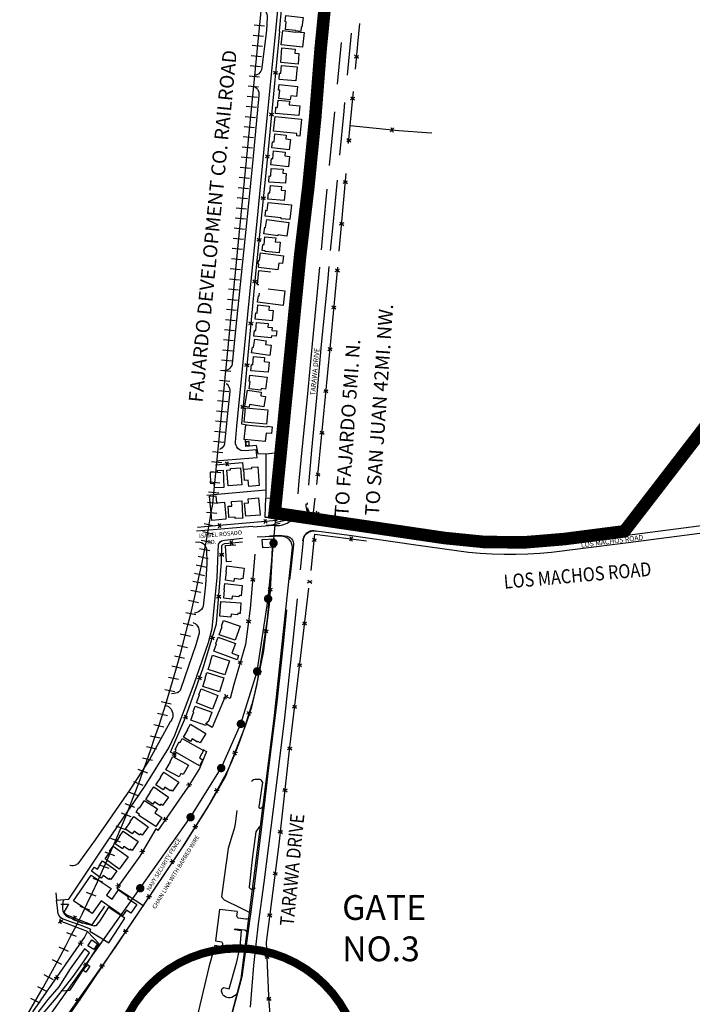
# Model space of a CAD drawing. Extents: x 0 to 948987, y 0 to 818908.
# Drawn here: x 283926 to 284415, y 248210 to 248925 of the extents above; entities that cross this region are included whole.
import ezdxf

# ---------------------------------------------------------------- set-up
doc = ezdxf.new("R2010")
doc.units = 0
doc.header["$LTSCALE"] = 500
doc.header["$MEASUREMENT"] = 0
doc.linetypes.add('aerial$0$Redo-quickdraw-trav$0$LDASH', pattern=[17, 10, -7])
doc.layers.get('0').update_dxf_attribs({"color": 1, "linetype": 'CONTINUOUS'})
for name, color, linetype in [('020', 1, 'CONTINUOUS'), ('086', 30, 'CONTINUOUS'), ('aerial$0$Redo-quickdraw-trav$0$BLDGOTLN', 1, 'CONTINUOUS'), ('aerial$0$Redo-quickdraw-trav$0$C-FENCE-EXST', 1, 'CONTINUOUS'), ('aerial$0$Redo-quickdraw-trav$0$C-TOPO-EXST', 1, 'CONTINUOUS'), ('aerial$0$Redo-quickdraw-trav$0$DRIVEPAV', 1, 'CONTINUOUS'), ('aerial$0$Redo-quickdraw-trav$0$DRIVEUPA', 1, 'CONTINUOUS'), ('aerial$0$Redo-quickdraw-trav$0$FENCELNS', 1, 'CONTINUOUS'), ('aerial$0$Redo-quickdraw-trav$0$FIELD', 1, 'CONTINUOUS'), ('aerial$0$Redo-quickdraw-trav$0$PARKLOTP', 1, 'CONTINUOUS'), ('aerial$0$Redo-quickdraw-trav$0$ROADPAVE', 1, 'CONTINUOUS'), ('ROAD-NAMES', 2, 'CONTINUOUS'), ('ZONEH', 102, 'CONTINUOUS')]:
    doc.layers.add(name, color=color, linetype=linetype)
doc.styles.add('aerial$0$E100', font='romans.shx', dxfattribs={"oblique": 15, "height": 10})
doc.styles.add('CV2', font='ROMANS.shx', dxfattribs={"width": 0.75})
doc.styles.add('CV5', font='ROMANS')
doc.styles.add('ROMANS', font='romans', dxfattribs={"height": 0.12})

# ---------------------------------------------------------------- blocks, each defined once
blk = doc.blocks.new('aerial$0$Redo-quickdraw-trav$0$FT100')
for p, q in [((-3.3, 5), (3.3, -5)), ((3.3, 5), (-3.3, -5))]:
    blk.add_line(p, q)
blk = doc.blocks.new('A$C440F7CA7')
at = {"layer": 'aerial$0$Redo-quickdraw-trav$0$BLDGOTLN'}
for p, q in [((284099.97, 248724.95), (284100.21, 248726.99)), ((284106.36, 248730.1), (284118.59, 248728.61)), ((284118.59, 248728.61), (284117.3, 248717.98)), ((284098.69, 248720.25), (284099.27, 248725.04)), ((284117.3, 248717.98), (284098.69, 248720.25)), ((284099.27, 248725.04), (284099.97, 248724.95))]:
    blk.add_line(p, q, dxfattribs=at)
at = {"layer": 'aerial$0$Redo-quickdraw-trav$0$BLDGOTLN', "flags": 128}
for points in [[(284131.77, 248927.11), (284130.96, 248920.01), (284130.44, 248920.07), (284130.07, 248916.84), (284126.2, 248917.28), (284126.22, 248917.48), (284118.92, 248918.32), (284119.57, 248923.97), (284118.8, 248924.06), (284119.31, 248928.54), (284131.77, 248927.11)], [(284132.57, 248916.03), (284131.44, 248905.46), (284115.92, 248907.12), (284117.03, 248917.49), (284126.47, 248916.47), (284126.5, 248916.68), (284132.57, 248916.03)], [(284126.1, 248904.07), (284125.84, 248901.07), (284128.81, 248900.82), (284128.16, 248893.25), (284115.52, 248894.32), (284116.42, 248904.9), (284126.1, 248904.07)], [(284116.13, 248892.21), (284127.38, 248891.31), (284126.56, 248881.13), (284114.34, 248882.11), (284114.71, 248886.64), (284115.67, 248886.56), (284116.13, 248892.21)], [(284114.28, 248878.49), (284127.69, 248877.03), (284126.88, 248869.6), (284122.79, 248870.04), (284122.49, 248867.28), (284114.14, 248868.18), (284114.8, 248874.22), (284113.83, 248874.32), (284114.28, 248878.49)], [(284113.65, 248867.08), (284121.99, 248866.32), (284121.74, 248863.59), (284129.35, 248862.9), (284128.71, 248855.78), (284111.64, 248857.33), (284112.05, 248861.82), (284113.16, 248861.71), (284113.65, 248867.08)], [(284111.4, 248855.15), (284130.67, 248853.21), (284129.44, 248840.96), (284127.14, 248841.19), (284127.29, 248842.74), (284110.33, 248844.44), (284111.4, 248855.15)], [(284111.34, 248842.46), (284119.51, 248841.52), (284119.21, 248838.91), (284122.56, 248838.52), (284121.7, 248831), (284109.16, 248832.43), (284109.66, 248836.83), (284110.69, 248836.71), (284111.34, 248842.46)], [(284110.35, 248830.21), (284118.86, 248829.3), (284118.57, 248826.55), (284121.86, 248826.2), (284121.06, 248818.61), (284108.41, 248819.95), (284108.9, 248824.54), (284109.74, 248824.45), (284110.35, 248830.21)], [(284108.68, 248817.42), (284117.2, 248816.87), (284117.01, 248813.92), (284119.53, 248813.76), (284119.07, 248806.66), (284106.9, 248807.45), (284107.19, 248811.95), (284108.32, 248811.88), (284108.68, 248817.42)], [(284108.02, 248805.02), (284116.13, 248804.25), (284115.88, 248801.61), (284118.82, 248801.33), (284118.13, 248794.07), (284106.16, 248795.21), (284106.59, 248799.72), (284107.51, 248799.63), (284108.02, 248805.02)], [(284106.37, 248792.79), (284123.33, 248790.92), (284122.15, 248780.25), (284115.74, 248780.95), (284115.8, 248781.47), (284104.23, 248782.75), (284104.71, 248787.07), (284105.73, 248786.95), (284106.37, 248792.79)], [(284105.36, 248780.43), (284121.34, 248778.2), (284119.96, 248768.35), (284113.5, 248769.25), (284113.4, 248768.5), (284103.32, 248769.91), (284103.99, 248774.75), (284104.55, 248774.67), (284105.36, 248780.43)], [(284104.03, 248767.78), (284111.86, 248767.02), (284111.6, 248764.26), (284115.15, 248763.92), (284114.4, 248756.12), (284104.28, 248757.1), (284104.34, 248757.69), (284101.99, 248757.91), (284102.42, 248762.3), (284103.49, 248762.2), (284104.03, 248767.78)], [(284100.82, 248756.17), (284117.45, 248754.03), (284116.73, 248748.44), (284114.12, 248748.77), (284113.48, 248743.79), (284099.43, 248745.61), (284099.73, 248748), (284099.14, 248748.08), (284099.46, 248750.58), (284100.09, 248750.5), (284100.82, 248756.17)], [(284099.62, 248732.81), (284098.56, 248732.92), (284099.63, 248743.21)], [(284099.63, 248743.21), (284108.24, 248742.31)], [(284098.99, 248718.28), (284107.21, 248717.44), (284106.92, 248714.6), (284110.05, 248714.28), (284109.28, 248706.71), (284096.88, 248707.97), (284097.34, 248712.56), (284098.4, 248712.45), (284098.99, 248718.28)], [(284097.97, 248705.67), (284106.46, 248704.84), (284106.2, 248702.18), (284109.39, 248701.87), (284109.19, 248699.82), (284112.59, 248699.49), (284112.2, 248695.54), (284108.75, 248695.88), (284108.6, 248694.32), (284096.06, 248695.55), (284096.48, 248699.82), (284097.39, 248699.73), (284097.97, 248705.67)], [(284096.66, 248693.41), (284104.92, 248692.24), (284104.57, 248689.71), (284108.67, 248689.13), (284107.6, 248681.58), (284094.39, 248683.45), (284095, 248687.73), (284095.84, 248687.61), (284096.66, 248693.41)], [(284095.76, 248680.84), (284103.8, 248680.07), (284103.53, 248677.17), (284107.02, 248676.84), (284106.31, 248669.4), (284093.81, 248670.59), (284094.23, 248675.05), (284095.2, 248674.95), (284095.76, 248680.84)], [(284093.15, 248667.41), (284105.64, 248665.83), (284104.54, 248657.15), (284101.27, 248657.56), (284101.12, 248656.41), (284092.67, 248657.47), (284093.34, 248662.77), (284092.58, 248662.86), (284093.15, 248667.41)], [(284091.41, 248656.48), (284101.42, 248654.91), (284101.02, 248652.35), (284104.4, 248651.82), (284103.23, 248644.34), (284092.85, 248645.97), (284092.57, 248644.17), (284089.55, 248644.64), (284091.41, 248656.48)], [(284089.88, 248643.6), (284106.06, 248642.15), (284105.13, 248631.86), (284088.95, 248633.32), (284089.88, 248643.6)], [(284090.06, 248631.36), (284105.78, 248629.91), (284105.81, 248630.23), (284109.24, 248629.91), (284108.78, 248624.85), (284104.85, 248625.22), (284104.3, 248619.23), (284089.07, 248620.64), (284090.06, 248631.36)], [(284090.38, 248619.17), (284092.4, 248619.17), (284092.39, 248616.08), (284090.36, 248616.09), (284090.38, 248619.17)], [(284073.72, 248598.39), (284074.3, 248585.85), (284067.3, 248585.52), (284067.15, 248588.64), (284064.85, 248588.53), (284064.45, 248596.97), (284069.58, 248597.21), (284069.53, 248598.19), (284073.72, 248598.39)], [(284086.24, 248600.09), (284087.17, 248587.8), (284077.22, 248587.05), (284076.37, 248598.31), (284079.09, 248598.52), (284079.02, 248599.54), (284086.24, 248600.09)], [(284098.9, 248600.82), (284099.85, 248587.12), (284092.27, 248586.6), (284091.97, 248590.98), (284089.25, 248590.79), (284088.67, 248599.15), (284094.56, 248599.56), (284094.5, 248600.52), (284098.9, 248600.82)], [(284065.12, 248564.8), (284063.83, 248579.42), (284068.36, 248579.82), (284068.81, 248574.7), (284074.65, 248575.21)], [(284074.65, 248575.21), (284075.57, 248564.8)], [(284077.79, 248564.8), (284077.41, 248572.14), (284080.03, 248572.28), (284079.86, 248575.61), (284087.25, 248575.99)], [(284087.25, 248575.99), (284087.82, 248564.8)], [(284100.58, 248565.78), (284090.17, 248564.85), (284089.31, 248574.42), (284092.11, 248574.67), (284091.85, 248577.58), (284099.46, 248578.26), (284100.58, 248565.78)], [(284104.32, 248564.8), (284104.69, 248578.22)], [(284104.69, 248578.22), (284109.69, 248578.08), (284109.33, 248564.8)], [(284075.57, 248564.8), (284075.74, 248562.81), (284065.38, 248561.9), (284065.12, 248564.8)], [(284087.82, 248564.8), (284087.88, 248563.58), (284082.52, 248563.31), (284082.47, 248564.19), (284077.83, 248563.95), (284077.79, 248564.8)], [(284109.33, 248564.8), (284109.31, 248563.95), (284104.3, 248564.09), (284104.32, 248564.8)], [(284111.41, 248542.46), (284102.41, 248541.85), (284102, 248547.93), (284111, 248548.54), (284111.41, 248542.46)], [(284079.81, 248531.97), (284076.23, 248531.72), (284075.41, 248543.57), (284083.03, 248544.09)], [(284076.42, 248528.98), (284089.08, 248527.25), (284088.02, 248519.46), (284086.72, 248519.64), (284086.63, 248518.97), (284081.74, 248519.64), (284081.45, 248517.53), (284075.34, 248518.36), (284076.17, 248524.46), (284075.81, 248524.51), (284076.42, 248528.98)], [(284074.82, 248515.98), (284087.5, 248514.68), (284086.73, 248507.1), (284085.29, 248507.25), (284085.2, 248506.33), (284080.19, 248506.84), (284079.97, 248504.75), (284074.11, 248505.35), (284074.73, 248511.39), (284074.35, 248511.43), (284074.82, 248515.98)], [(284072.13, 248503.09), (284086.63, 248501.91), (284086, 248494.17), (284084.32, 248494.3), (284084.24, 248493.29), (284079.52, 248493.68), (284079.36, 248491.69), (284071.25, 248492.35), (284072.13, 248503.09)], [(284073.98, 248489.25), (284086.04, 248485.1), (284082.52, 248474.85), (284070.79, 248478.88), (284072.87, 248484.93), (284072.54, 248485.05), (284073.98, 248489.25)], [(284070.1, 248477.01), (284082.56, 248472.49), (284080.04, 248465.54), (284084.88, 248463.79), (284083.77, 248460.71), (284066.86, 248466.83), (284068.83, 248472.27), (284068.43, 248472.41), (284070.1, 248477.01)], [(284065.88, 248464.01), (284078.35, 248459.93), (284074.99, 248449.65), (284062.81, 248453.64), (284064.77, 248459.62), (284064.47, 248459.72), (284065.88, 248464.01)], [(284061.95, 248451.49), (284074.27, 248447.55), (284071.04, 248437.44), (284058.89, 248441.33), (284060.82, 248447.36), (284060.65, 248447.42), (284061.95, 248451.49)], [(284057.75, 248439.52), (284069.81, 248434.8), (284065.89, 248424.78), (284054.33, 248429.3), (284056.61, 248435.12), (284056.1, 248435.31), (284057.75, 248439.52)], [(284053.36, 248427.09), (284065.59, 248422.68), (284062.92, 248415.28), (284061.98, 248415.62), (284061.01, 248412.95), (284050.17, 248416.86), (284052.37, 248422.96), (284051.93, 248423.12), (284053.36, 248427.09)], [(284050.02, 248413.92), (284061.03, 248407.24), (284056.91, 248400.45), (284055.31, 248401.43), (284054.96, 248400.86), (284051.19, 248403.14), (284050.02, 248401.21), (284044.79, 248404.38), (284048.12, 248409.87), (284047.71, 248410.12), (284050.02, 248413.92)], [(284043.96, 248403.43), (284059.4, 248394.72), (284056.41, 248389.42), (284058.98, 248387.97), (284056.61, 248383.77), (284038.82, 248393.81), (284039.59, 248395.17), (284038.78, 248395.62), (284041.8, 248400.97), (284042.39, 248400.64), (284043.96, 248403.43)], [(284037.19, 248390.52), (284048.46, 248384.25), (284044.59, 248377.29), (284043.06, 248378.13), (284041.63, 248375.56), (284032.16, 248380.83), (284035.4, 248386.65), (284035.12, 248386.8), (284037.19, 248390.52)], [(284041.44, 248371.85), (284036.95, 248365.15), (284035.62, 248366.04), (284035.28, 248365.52), (284031.29, 248368.18), (284030.03, 248366.29), (284024.75, 248369.83), (284028.36, 248375.21), (284028.19, 248375.32), (284030.68, 248379.05), (284041.44, 248371.85)], [(284023.32, 248368.39), (284033.98, 248360.98), (284029.68, 248354.78), (284028.29, 248355.74), (284027.73, 248354.92), (284023.85, 248357.61), (284022.52, 248355.7), (284017.41, 248359.25), (284021.02, 248364.45), (284020.73, 248364.65), (284023.32, 248368.39)], [(284016.6, 248358.5), (284025.94, 248352.32), (284024.03, 248349.44), (284029.17, 248346.04), (284024.84, 248339.5), (284012.48, 248347.67), (284012.98, 248348.43), (284010.43, 248350.11), (284012.54, 248353.31), (284012.97, 248353.03), (284016.6, 248358.5)], [(284008.7, 248346.79), (284019.21, 248339.31), (284014.93, 248333.28), (284013.48, 248334.31), (284012.84, 248333.4), (284009.01, 248336.13), (284007.66, 248334.22), (284002.69, 248337.75), (284006.41, 248342.97), (284006.13, 248343.17), (284008.7, 248346.79)], [(284000.92, 248336.13), (284011.9, 248328.79), (284007.53, 248322.26), (284006.09, 248323.23), (284005.6, 248322.49), (284001.61, 248325.15), (284000.48, 248323.47), (283995.19, 248327.01), (283998.7, 248332.26), (283998.44, 248332.43), (284000.92, 248336.13)], [(283993.79, 248325.38), (284004.62, 248317.55), (283998.23, 248308.72), (283987.94, 248316.16), (283991.66, 248321.3), (283991.12, 248321.69), (283993.79, 248325.38)], [(283986.05, 248314.73), (283996.41, 248307.4), (283991.98, 248301.14), (283991.01, 248301.83), (283990.6, 248301.24), (283986.53, 248304.13), (283985.09, 248302.1), (283978.03, 248307.1), (283980.13, 248310.07), (283982.29, 248308.54), (283983.9, 248310.81), (283983.48, 248311.1), (283986.05, 248314.73)], [(283977.9, 248304.38), (283992.25, 248294.49), (283988.97, 248289.74), (283993.09, 248286.9), (283997.7, 248293.58), (284004.88, 248288.63), (284004.2, 248287.65), (284011, 248282.97), (284006.63, 248276.63), (284003.35, 248278.88), (284000.55, 248274.82), (283984.95, 248285.58), (283978.59, 248276.36), (283965.02, 248285.71), (283977.9, 248304.38)], [(283978.15, 248257.23), (283982.48, 248254.51), (283979.78, 248250.21), (283975.45, 248252.92), (283978.15, 248257.23)], [(283974.77, 248239.49), (283976.83, 248238.17), (283974.02, 248233.78), (283971.96, 248235.1), (283974.77, 248239.49)]]:
    blk.add_lwpolyline(points, dxfattribs=at)
at = {"layer": 'aerial$0$Redo-quickdraw-trav$0$C-FENCE-EXST', "flags": 128}
blk.add_lwpolyline([(284117.58, 248610.52), (284119.02, 248627.99), (284121.69, 248654.8)], dxfattribs=at)
at = {"layer": 'aerial$0$Redo-quickdraw-trav$0$C-FENCE-EXST'}
for points in [[(284112.23, 248560.58), (284121.5, 248562.48)], [(283929.89, 248156.32), (283972.1, 248217.73), (283993.25, 248249.02), (284022.84, 248292.65), (284043.1, 248322.87), (284064.51, 248356.89), (284075.45, 248375.61), (284090.01, 248412.64), (284094.45, 248426.52), (284098.23, 248441.96), (284101.71, 248462.99), (284105.93, 248490.04), (284108.24, 248517.31), (284109.5, 248542.22)]]:
    blk.add_lwpolyline(points, dxfattribs=at)
at = {"layer": 'aerial$0$Redo-quickdraw-trav$0$C-TOPO-EXST'}
for p, q in [((284115.67, 248550.35), (284098.35, 248549.68)), ((284115.67, 248550.35), (284115.67, 248550.35)), ((284121.88, 248547.76), (284121.88, 248547.76)), ((284110.77, 248418.01), (284123.98, 248542.31)), ((284123.98, 248542.31), (284123.98, 248542.31)), ((284086.87, 248229.26), (284110.77, 248418.01)), ((284075.32, 248186), (284086.87, 248229.26))]:
    blk.add_line(p, q, dxfattribs=at)
at = {"layer": 'aerial$0$Redo-quickdraw-trav$0$C-TOPO-EXST', "flags": 128}
for points in [[(284144.6, 248561.05), (284144.6, 248561.05, -0.140326), (284138.5, 248563.68), (284138.5, 248563.68, -0.245127), (284134.12, 248573.94), (284134.12, 248573.94)], [(284141.77, 248553.91), (284141.77, 248553.91, 0.101547), (284138.28, 248553.97), (284138.28, 248553.97, 0.307411), (284131.36, 248547.09), (284131.36, 248547.09)]]:
    blk.add_lwpolyline(points, format="xyb", dxfattribs=at)
at = {"layer": 'aerial$0$Redo-quickdraw-trav$0$C-TOPO-EXST'}
blk.add_lwpolyline([(284095.43, 248557.11), (284110, 248558.51), (284110, 248558.51, 0.20549), (284121.58, 248560.76), (284121.58, 248560.76, 0.130666), (284126.61, 248566.57), (284126.61, 248566.57)], format="xyb", dxfattribs=at)
for start, end in [(42.49368, 92.30487), (359.56243, 42.49368)]:
    blk.add_arc((284115.99, 248542.37), 7.99, start, end, dxfattribs=at)
at = {"layer": 'aerial$0$Redo-quickdraw-trav$0$DRIVEPAV', "flags": 128}
for points in [[(283977.38, 248264.95), (283970.57, 248267.7), (283960.76, 248271.21), (283956.87, 248272.55), (283955.85, 248273.28), (283954.98, 248274.19), (283954.29, 248275.25), (283953.83, 248276.41), (283953.59, 248277.65), (283953.57, 248278.67), (283952.52, 248286.09)], [(283957.33, 248286.54), (283956.94, 248281.14), (283956.99, 248279.78), (283957.27, 248278.44), (283957.79, 248277.18), (283958.52, 248276.03), (283959.44, 248275.03), (283960.52, 248274.2), (283961.73, 248273.58), (283961.98, 248273.49), (283971.68, 248269.74), (283979.9, 248267.42)]]:
    blk.add_lwpolyline(points, dxfattribs=at)
at = {"layer": 'aerial$0$Redo-quickdraw-trav$0$DRIVEUPA', "linetype": 'aerial$0$Redo-quickdraw-trav$0$LDASH', "flags": 128}
blk.add_lwpolyline([(283941.47, 248202.22), (283952.32, 248214.93), (283964.7, 248230.76), (283971.82, 248240.53), (283976.62, 248247.82), (283972.9, 248250.82), (283962.42, 248236.26), (283954.33, 248223.17), (283946.33, 248213.9), (283937.48, 248202.52)], dxfattribs=at)
at = {"layer": 'aerial$0$Redo-quickdraw-trav$0$FENCELNS', "flags": 128}
for points in [[(284166.18, 249096.62), (284163.42, 249067.69), (284156.78, 249019.39), (284151.06, 248971.08), (284147.62, 248939.66), (284145.3, 248914.79)], [(284114.59, 248917.11), (284118.59, 248958.39), (284125.89, 249028.28), (284128.96, 249028.06)], [(284169.78, 248889.53), (284171.46, 248907.72), (284172.96, 248922.77)], [(284114.59, 248917.11), (284105.83, 248826.21), (284097.47, 248743.22), (284091.58, 248681.83), (284086.96, 248632), (284091.24, 248631.29)], [(284145.3, 248914.79), (284139.83, 248851.85), (284134.61, 248789.79), (284127.44, 248728.34), (284122.59, 248664.84), (284117.97, 248609.6), (284113.04, 248564.8)], [(284164.9, 248835.55), (284166.03, 248848.72), (284168.3, 248873.38)], [(284166.03, 248848.72), (284201.43, 248844.93), (284221.34, 248843.58)], [(284221.34, 248843.58), (284225.4, 248843.3)], [(284158.05, 248757.25), (284159.57, 248773.27), (284163.03, 248813.7)], [(284141.72, 248587.93), (284143.08, 248599.45), (284151.36, 248686.77), (284156.95, 248745.68)], [(284104.62, 248610.08), (284099.12, 248610.18), (284097.93, 248616.16), (284090.18, 248615.56), (284090, 248620.86)], [(284117.98, 248611.31), (284104.62, 248610.08), (284104.64, 248578.67)], [(284068.06, 248602.12), (284087.82, 248603.91), (284088.35, 248598.35)], [(284104.65, 248583.89), (284074.94, 248581.17), (284061.78, 248580.01)], [(284148.67, 248564.8), (284146.5, 248565.3), (284139.33, 248567.71), (284140.54, 248577.9)], [(284113.04, 248564.8), (284112.71, 248561.86), (284065.18, 248557.6), (284055.17, 248556.74)], [(284177.67, 248558.21), (284175.15, 248558.61), (284148.67, 248564.8)], [(284137.6, 248525.48), (284140.4, 248551.76), (284177.77, 248547.07)], [(284109.6, 248542.05), (284107.3, 248502.9), (284103.13, 248467.07), (284098.73, 248445.75), (284096.71, 248437.11), (284094.46, 248428.52), (284091.98, 248420), (284089.26, 248411.55), (284086.32, 248403.18), (284083.15, 248394.88), (284079.76, 248386.68), (284076.14, 248378.57), (284062.66, 248353.89), (284045.47, 248326.59), (284016.29, 248283.52), (283994.83, 248251.22), (283955.8, 248196.09)], [(284038.57, 248389.37), (284039.66, 248391.3), (284035.55, 248393.69), (284046.26, 248418.67), (284059.28, 248454.72), (284068.87, 248486.71), (284072.56, 248531.55), (284072.76, 248543.69), (284073.67, 248544.52), (284074.9, 248545), (284087.81, 248546.4)], [(284096.76, 248537.3), (284093.4, 248497.85), (284089.85, 248471.75), (284081.54, 248442.6), (284078.7, 248432.56), (284075.22, 248434.03), (284065.8, 248411.44), (284060.88, 248414.29)], [(284107.05, 248210.96), (284105.22, 248255.63), (284106.77, 248268.55), (284114.33, 248326.7), (284122.24, 248397.11), (284130.75, 248469.79), (284136.05, 248512.63)], [(284058.95, 248395.47), (284061.6, 248394.06), (284056.42, 248381.7), (284048.03, 248368.16), (284026.17, 248336.76), (284024.8, 248337.84), (284013.04, 248318.02), (283996.43, 248294.75), (284016.02, 248282.07)], [(283955.79, 248283.27), (283961.43, 248283.1), (283957.83, 248277.29), (283959.9, 248275.37), (283978.5, 248268.18), (283987.82, 248281.87)], [(283935.34, 248204.97), (283972.89, 248258.93), (283975, 248263.38), (283954.88, 248271.08)], [(283975, 248263.38), (283983.51, 248254.38), (283968.5, 248230.42), (283961.98, 248220.53), (283956.54, 248220.14)], [(284107.05, 248210.96), (284108.47, 248170.88)]]:
    blk.add_lwpolyline(points, dxfattribs=at)
at = {"layer": 'aerial$0$Redo-quickdraw-trav$0$FIELD', "flags": 128}
blk.add_lwpolyline([(284127.67, 248733.21), (284131, 248765.2)], dxfattribs=at)
at = {"layer": 'aerial$0$Redo-quickdraw-trav$0$PARKLOTP', "flags": 128}
for points in [[(284103.56, 248355.19), (284101.39, 248352.87), (284101.01, 248352.62), (284100.57, 248352.59), (284100.17, 248352.8), (284099.93, 248353.18), (284099.91, 248353.62), (284099.98, 248353.82), (284102.41, 248371.52), (284102.15, 248372.29), (284101.67, 248372.94), (284101.02, 248373.44), (284100.51, 248373.65), (284096.73, 248373.81), (284095.73, 248373.43), (284094.84, 248372.83), (284094.19, 248372.16)], [(284083.67, 248351.25), (284082.38, 248341.58), (284081.71, 248337.84), (284079.9, 248332.64), (284077.38, 248323.71), (284074.38, 248302.76), (284072.54, 248288.62), (284074.4, 248286.34), (284086.23, 248280.66), (284092.12, 248277.66), (284093.48, 248275.75), (284093.51, 248275.7)], [(284095.93, 248294.3), (284095.2, 248293.96), (284094.51, 248293.92), (284093.86, 248294.12), (284093.31, 248294.53), (284092.93, 248295.11), (284092.77, 248295.78), (284092.77, 248295.8), (284095.33, 248317.72), (284097.66, 248335.75), (284100.29, 248339.67), (284100.97, 248339.71), (284101.62, 248339.5), (284101.66, 248339.46)], [(284096.86, 248294.74), (284095.93, 248294.3)], [(283977.38, 248264.95), (283976.86, 248263.67), (283984.69, 248258.77), (283990.62, 248255.22), (283997.97, 248266.22), (284002.35, 248272.99), (283993.79, 248278.71), (283990.44, 248281.08), (283984.13, 248271.1), (283981.13, 248267.41), (283979.9, 248267.42)], [(284093.13, 248272.83), (284092.85, 248272.74), (284090.84, 248272.33), (284090.06, 248272.23), (284084.54, 248273.05), (284084.06, 248273.59), (284083.78, 248274.26), (284083.72, 248274.84), (284084.15, 248277.32), (284083.79, 248277.78), (284071.04, 248279.31), (284068.15, 248256.54), (284072.64, 248255.84), (284073.09, 248255.33), (284073.32, 248254.71), (284073.33, 248254.04), (284073.1, 248253.4), (284072.66, 248252.89), (284072.08, 248252.57), (284071.41, 248252.47), (284071.23, 248252.48), (284067.76, 248253.18), (284063.4, 248237.44), (284053.57, 248196.55)], [(284083.92, 248217.93), (284080.09, 248215.4), (284078.88, 248215.17), (284077.65, 248215.18), (284076.45, 248215.42), (284075.32, 248215.9), (284074.3, 248216.58), (284073.43, 248217.46), (284073.13, 248217.86), (284072.54, 248219.92), (284072.47, 248220.64), (284072.64, 248221.34), (284073.03, 248221.95), (284073.6, 248222.39), (284074.28, 248222.63), (284078.18, 248221.82), (284083.58, 248241.33), (284085.28, 248249.02), (284080.85, 248250.03), (284080.41, 248250.47), (284080.17, 248251.03), (284080.17, 248251.65), (284080.39, 248252.22), (284080.82, 248252.66), (284081.38, 248252.91), (284081.68, 248252.95), (284085.97, 248252.45), (284087.02, 248263.85), (284082.2, 248264.54), (284082.08, 248264.85), (284082.2, 248265.16), (284082.49, 248265.32), (284082.54, 248265.33), (284089.56, 248264.46), (284090.62, 248263.6), (284091.51, 248262.56), (284091.7, 248262.24)]]:
    blk.add_lwpolyline(points, dxfattribs=at)
at = {"layer": 'aerial$0$Redo-quickdraw-trav$0$ROADPAVE', "flags": 128}
for points in [[(284112.28, 248919.87), (284116.16, 248960.74)], [(284101.5, 248933.86), (284101.5, 248933.86), (284102.61, 248933.34), (284103.6, 248932.61), (284104.43, 248931.71), (284105.07, 248930.66), (284105.49, 248929.5), (284105.68, 248928.29), (284105.63, 248927.06), (284105.14, 248917.6)], [(284068.92, 248605.14), (284071.07, 248605.35), (284098.32, 248607.66), (284097.6, 248613.23), (284089.66, 248612.28), (284086.49, 248612.74), (284085.39, 248613.37), (284084.43, 248614.19), (284083.65, 248615.18), (284083.06, 248616.31), (284082.7, 248617.52), (284082.57, 248618.78), (284083.59, 248630.31), (284087.34, 248666.83), (284092.68, 248721.25), (284098.53, 248778.92), (284103.52, 248831.7), (284108.92, 248885.67), (284112.28, 248919.87)], [(284105.14, 248917.6), (284101.48, 248889.12), (284101.07, 248888.02), (284100.44, 248887.04), (284099.63, 248886.21), (284098.66, 248885.56), (284097.58, 248885.12), (284097.32, 248885.07)], [(284164.03, 248885.12), (284166.96, 248915.73)], [(284156.7, 248878.67), (284159.59, 248908.89)], [(284096.61, 248876.81), (284096.75, 248876.74), (284097.73, 248875.98), (284098.55, 248875.04), (284099.17, 248873.96), (284099.57, 248872.79), (284099.74, 248871.56), (284099.67, 248870.32), (284095.18, 248823.78), (284091.76, 248789.64), (284082.77, 248700.24), (284080.3, 248675.6), (284079.95, 248674.4), (284079.38, 248673.3), (284078.61, 248672.33), (284077.66, 248671.52), (284076.58, 248670.92), (284075.4, 248670.53), (284074.17, 248670.37), (284074.12, 248670.37)], [(284158.5, 248827.15), (284161.52, 248859), (284162.13, 248865.38)], [(284151.07, 248819.57), (284154.76, 248858.5)], [(284151.81, 248757.76), (284153.31, 248774.09), (284156.74, 248808.84)], [(284145.14, 248758.22), (284146.66, 248774.73), (284149.38, 248802.29)], [(284128.16, 248581.11), (284128.96, 248590.58), (284131.13, 248613.19), (284135.06, 248651.44), (284138.62, 248690.12), (284143.03, 248735.42), (284143.99, 248745.81)], [(284135.96, 248587.57), (284136.2, 248590.66), (284138.15, 248612.97), (284141.71, 248650.82), (284145.27, 248689.49), (284149.68, 248734.79), (284150.74, 248746.19)], [(284075.96, 248661.28), (284076.54, 248660.82), (284077.34, 248659.88), (284077.94, 248658.81), (284078.32, 248657.64), (284078.47, 248656.41), (284078.43, 248655.52), (284076.31, 248634.94), (284074.73, 248617.69), (284074.38, 248616.53), (284073.81, 248615.47), (284073.04, 248614.54), (284072.1, 248613.78), (284071.06, 248613.25)], [(284134.89, 248573.5), (284134.98, 248574.61)], [(284138.3, 248564.8), (284138.06, 248565.04), (284137, 248566.47), (284136.14, 248568.03), (284135.49, 248569.69), (284135.16, 248571.09)], [(284126.3, 248564.23), (284125.83, 248563.41), (284125.06, 248562.53), (284124.13, 248561.84), (284123.7, 248561.64)], [(284197.42, 248552.05), (284164.3, 248556.76), (284143.91, 248561.09), (284142.26, 248561.77), (284140.72, 248562.67), (284139.31, 248563.76), (284138.3, 248564.8)], [(284196.98, 248546.58), (284215.51, 248543.94), (284251.95, 248538.84), (284260.56, 248538.12), (284269.19, 248537.63), (284277.83, 248537.38), (284286.47, 248537.38), (284295.11, 248537.61), (284303.74, 248538.09), (284312.35, 248538.8), (284333.33, 248541.45), (284367.95, 248545.76), (284425.54, 248553.27), (284477.01, 248559.87), (284516.5, 248564.8)], [(284197.42, 248552.05), (284216.27, 248549.36), (284252.56, 248544.29), (284260.95, 248543.58), (284269.42, 248543.1), (284277.91, 248542.86), (284286.4, 248542.85), (284294.89, 248543.08), (284303.36, 248543.55), (284311.78, 248544.25), (284332.65, 248546.88), (284367.26, 248551.19), (284424.84, 248558.7), (284472.39, 248564.8)], [(284095.15, 248557.48), (284088.89, 248557), (284066.44, 248555.06), (284054.38, 248553.98)], [(284115.05, 248559.58), (284108.75, 248558.52), (284105, 248558.23)], [(284129.93, 248526.04), (284132.41, 248549.7), (284132.94, 248550.91), (284133.67, 248551.99), (284134.59, 248552.93), (284135.66, 248553.68), (284136.86, 248554.23), (284138.13, 248554.54), (284139.44, 248554.62), (284163.54, 248551.34), (284196.98, 248546.58)], [(283952.16, 248291.4), (283952.52, 248286.09), (283961.59, 248286.94), (283988.8, 248327.48), (284017.05, 248369.18), (284034.28, 248396.7), (284038.68, 248405.97), (284052.57, 248443.16), (284063.01, 248473.25), (284065.61, 248483.38), (284069.37, 248520.38), (284070.4, 248544.68), (284070.92, 248545.6), (284071.64, 248546.39), (284072.52, 248546.99), (284073.51, 248547.38), (284074.56, 248547.54), (284087.8, 248548.88)], [(284107.48, 248550.58), (284114.49, 248551.06), (284120.29, 248550.4), (284121.42, 248549.98), (284122.44, 248549.34), (284123.31, 248548.51), (284124, 248547.52), (284124.48, 248546.42), (284124.74, 248545.24), (284124.75, 248544.03), (284122.55, 248524.5), (284121.98, 248518.83)], [(284061.54, 248540.71), (284061.87, 248530.49), (284060.83, 248514.89), (284059.24, 248499.59), (284058.64, 248498.35), (284057.84, 248497.23), (284056.85, 248496.26), (284055.72, 248495.48), (284054.46, 248494.91), (284053.13, 248494.56), (284052.91, 248494.55)], [(284053.52, 248546.11), (284055.72, 248546.31), (284056.91, 248546.16), (284058.04, 248545.78), (284059.07, 248545.19), (284059.97, 248544.39), (284060.69, 248543.44), (284061.2, 248542.36), (284061.49, 248541.2), (284061.54, 248540.71)], [(284093.65, 248208.4), (284094.74, 248223.58), (284096.06, 248238.75), (284097.62, 248253.89), (284099.43, 248269.01), (284103.49, 248298.83), (284111.99, 248365.55), (284118.59, 248418.47), (284124.29, 248472.39), (284127.7, 248504.89)], [(284119.75, 248496.93), (284117.23, 248472.08), (284112.63, 248429.88), (284106.71, 248382.09), (284103.56, 248355.19)], [(284052.02, 248487.62), (284052.18, 248487.57), (284053.3, 248486.91), (284054.29, 248486.06), (284055.11, 248485.04), (284055.73, 248483.89), (284056.13, 248482.65), (284056.29, 248481.35), (284056.21, 248480.05), (284053.77, 248471.4), (284045.86, 248448.39), (284042.43, 248438.26), (284041.54, 248437.41), (284040.51, 248436.75), (284039.37, 248436.3), (284038.17, 248436.08), (284036.06, 248435.87)], [(284031.21, 248427.44), (284031.4, 248427.46), (284032.83, 248427.33), (284033.99, 248426.69), (284035.01, 248425.85), (284035.86, 248424.84), (284036.52, 248423.7), (284036.96, 248422.45), (284037.16, 248421.15), (284037.13, 248419.83), (284036.86, 248418.53), (284036.36, 248417.31), (284035.64, 248416.2), (284035.12, 248415.6)], [(284035.12, 248415.6), (284020.25, 248388.34), (284005.79, 248366.13), (283980.68, 248330.03), (283968.16, 248312.44), (283965.89, 248311.32), (283964.75, 248311.05), (283963.59, 248311.02), (283962.44, 248311.24), (283962.27, 248311.3)], [(284103.56, 248355.19), (284102.65, 248347.39), (284101.66, 248339.46)], [(284101.66, 248339.46), (284098.49, 248314.01), (284095.93, 248294.3)], [(284095.93, 248294.3), (284094.55, 248283.63), (284093.51, 248275.7)], [(284093.51, 248275.7), (284093.13, 248272.83)], [(284093.13, 248272.83), (284092.42, 248267.39), (284091.7, 248262.24)], [(284091.7, 248262.24), (284087.3, 248230.53), (284083.92, 248217.93)], [(284083.92, 248217.93), (284080.05, 248203.53)]]:
    blk.add_lwpolyline(points, dxfattribs=at)
at = {"layer": 'aerial$0$Redo-quickdraw-trav$0$FENCELNS'}
for p, xscale, yscale, zscale, rotation in [((284145.32, 248914.96), 0.304800604858706, 0.304800604858706, 0.304800604858706, 264.6890814157897), ((284143.74, 248896.11), 0.3048006048587059, 0.3048006048587059, 0.3048006048587059, 265.0245597839246), ((284170.63, 248898.7), 0.304800604858706, 0.304800604858706, 0.304800604858706, 84.73976721099028), ((284111.66, 248886.77), 0.3048006048587061, 0.3048006048587061, 0.3048006048587061, 264.4952216349635), ((284167.83, 248868.34), 0.304800604858706, 0.304800604858706, 0.304800604858706, 84.73976721099028), ((284108.74, 248856.43), 0.3048006048587061, 0.3048006048587061, 0.3048006048587061, 264.4952216349635), ((284196.33, 248845.47), 0.3048006048587061, 0.3048006048587061, 0.3048006048587061, 353.8937791355389), ((284139.34, 248845.31), 0.304800604858706, 0.304800604858706, 0.304800604858706, 265.1972116576266), ((284165.11, 248837.99), 0.3048006048587061, 0.3048006048587061, 0.3048006048587061, 85.10585758042198), ((284105.82, 248826.09), 0.3048006048587061, 0.3048006048587061, 0.3048006048587061, 264.2504921627738), ((284162.51, 248807.62), 0.3048006048587061, 0.3048006048587061, 0.3048006048587061, 85.10585758042198), ((284102.76, 248795.77), 0.3048006048587061, 0.3048006048587061, 0.3048006048587061, 264.2504921627738), ((284135.31, 248797.34), 0.304800604858706, 0.304800604858706, 0.304800604858706, 265.1972116576266), ((284159.91, 248777.25), 0.3048006048587061, 0.3048006048587061, 0.3048006048587061, 85.10585758042198), ((284099.71, 248765.44), 0.3048006048587061, 0.3048006048587061, 0.3048006048587061, 264.2504921627738), ((284131.49, 248763.03), 0.3048006048587059, 0.3048006048587059, 0.3048006048587059, 263.3397993553471), ((284156.74, 248743.51), 0.3048006048587061, 0.3048006048587061, 0.3048006048587061, 84.58346951305882), ((284096.69, 248735.11), 0.3048006048587061, 0.3048006048587061, 0.3048006048587061, 264.5202139427799), ((284127.95, 248732.75), 0.3048006048587059, 0.3048006048587059, 0.3048006048587059, 263.3397993553471), ((284154.19, 248716.56), 0.3048006048587061, 0.3048006048587061, 0.3048006048587061, 84.58346951305882), ((284093.78, 248704.77), 0.3048006048587061, 0.3048006048587061, 0.3048006048587061, 264.5202139427799), ((284125.45, 248702.38), 0.3048006048587062, 0.3048006048587062, 0.3048006048587062, 265.6343999482617), ((284151.31, 248686.21), 0.3048006048587059, 0.3048006048587059, 0.3048006048587059, 84.58343412529337), ((284090.9, 248674.43), 0.3048006048587061, 0.3048006048587061, 0.3048006048587061, 264.6972680693176), ((284123.13, 248671.99), 0.3048006048587062, 0.3048006048587062, 0.3048006048587062, 265.6343999482617), ((284148.43, 248655.87), 0.3048006048587059, 0.3048006048587059, 0.3048006048587059, 84.58343412529337), ((284088.08, 248644.08), 0.3048006048587061, 0.3048006048587061, 0.3048006048587061, 264.6972680693176), ((284120.64, 248641.61), 0.3048006048587061, 0.3048006048587061, 0.3048006048587061, 265.2181253340202), ((284145.56, 248625.52), 0.3048006048587059, 0.3048006048587059, 0.3048006048587059, 84.58343412529337), ((284118.1, 248611.23), 0.3048006048587061, 0.3048006048587061, 0.3048006048587061, 265.2181253340202), ((284076.41, 248602.88), 0.3048006048587061, 0.3048006048587061, 0.3048006048587061, 5.162207386638893), ((284142.58, 248595.19), 0.3048006048587059, 0.3048006048587059, 0.3048006048587059, 83.2617886136595), ((284114.81, 248580.93), 0.3048006048587061, 0.3048006048587061, 0.3048006048587061, 263.7198389635486), ((284141.99, 248566.81), 0.3048006048587061, 0.3048006048587061, 0.3048006048587061, 161.4678791010928), ((284104.44, 248561.21), 0.3048006048587061, 0.3048006048587061, 0.3048006048587061, 185.1111288338351), ((284171.55, 248559.45), 0.3048006048587061, 0.3048006048587061, 0.3048006048587061, 166.8488676549177), ((284071.11, 248558.13), 0.3048006048587061, 0.3048006048587061, 0.3048006048587061, 185.1111288338351), ((284079.62, 248545.6), 0.3048006048587059, 0.3048006048587059, 0.3048006048587059, 6.153976751722772), ((284139.97, 248547.69), 0.304800604858706, 0.304800604858706, 0.304800604858706, 83.90544501719057), ((284166.58, 248548.47), 0.3048006048587061, 0.3048006048587061, 0.3048006048587061, 352.8387085180668), ((284072.65, 248537.02), 0.3048006048587061, 0.3048006048587061, 0.3048006048587061, 89.07409982950007), ((284095.17, 248518.68), 0.3048006048587061, 0.3048006048587061, 0.3048006048587061, 265.1258922405292), ((284136.64, 248517.39), 0.3048006048587061, 0.3048006048587061, 0.3048006048587061, 82.94581295572168), ((284107.82, 248511.62), 0.3048006048587061, 0.3048006048587061, 0.3048006048587061, 266.6419329356006), ((284070.51, 248506.63), 0.3048006048587061, 0.3048006048587061, 0.3048006048587061, 85.2934766548211), ((284092.11, 248488.36), 0.3048006048587061, 0.3048006048587061, 0.3048006048587061, 262.2561251346237), ((284104.79, 248481.3), 0.3048006048587061, 0.3048006048587061, 0.3048006048587061, 263.3488292018976), ((284132.89, 248487.14), 0.3048006048587061, 0.3048006048587061, 0.3048006048587061, 82.94581295572168), ((284065.86, 248476.66), 0.3048006048587061, 0.3048006048587061, 0.3048006048587061, 73.31192755141048), ((284086.09, 248458.56), 0.3048006048587061, 0.3048006048587061, 0.3048006048587061, 254.0941023195873), ((284129.24, 248456.88), 0.3048006048587059, 0.3048006048587059, 0.3048006048587059, 83.32670344509555), ((284056.71, 248447.59), 0.3048006048587061, 0.3048006048587061, 0.3048006048587061, 70.13682222446045), ((284099.87, 248451.25), 0.3048006048587062, 0.3048006048587062, 0.3048006048587062, 258.3541157322682), ((284075.52, 248433.91), 0.3048006048587061, 0.3048006048587061, 0.3048006048587061, 157.099986662689), ((284125.69, 248426.61), 0.3048006048587059, 0.3048006048587059, 0.3048006048587059, 83.32670344509555), ((284046.35, 248418.93), 0.3048006048587061, 0.3048006048587061, 0.3048006048587061, 70.13682222446045), ((284092.47, 248421.7), 0.3048006048587061, 0.3048006048587061, 0.3048006048587061, 253.7449104241853), ((284122.16, 248396.34), 0.3048006048587061, 0.3048006048587061, 0.3048006048587061, 83.58680977638515), ((284038.17, 248392.17), 0.3048006048587059, 0.3048006048587059, 0.3048006048587059, 149.7710470068857), ((284082.35, 248392.96), 0.3048006048587059, 0.3048006048587059, 0.3048006048587059, 247.5314730189313), ((284049, 248369.73), 0.3048006048587061, 0.3048006048587061, 0.3048006048587061, 238.2361250014605), ((284069.04, 248365.57), 0.3048006048587061, 0.3048006048587061, 0.3048006048587061, 241.3534682042254), ((284118.75, 248366.05), 0.3048006048587061, 0.3048006048587061, 0.3048006048587061, 83.58680977638515), ((284031.67, 248344.66), 0.3048006048587061, 0.3048006048587061, 0.3048006048587061, 235.156481173345), ((284053.51, 248339.36), 0.3048006048587059, 0.3048006048587059, 0.3048006048587059, 237.8040115126506), ((284115.35, 248335.76), 0.3048006048587061, 0.3048006048587061, 0.3048006048587061, 83.58680977638515), ((284015.05, 248321.4), 0.3048006048587062, 0.3048006048587062, 0.3048006048587062, 239.3168754172287), ((284036.84, 248313.85), 0.3048006048587061, 0.3048006048587061, 0.3048006048587061, 235.8792607502746), ((284111.57, 248305.51), 0.3048006048587059, 0.3048006048587059, 0.3048006048587059, 82.58953484286324), ((283997.61, 248296.41), 0.3048006048587061, 0.3048006048587061, 0.3048006048587061, 234.4760973481877), ((284019.74, 248288.62), 0.3048006048587061, 0.3048006048587061, 0.3048006048587061, 235.8792607502746), ((283965.52, 248273.2), 0.3048006048587061, 0.3048006048587061, 0.3048006048587061, 338.8549920927922), ((284107.64, 248275.29), 0.3048006048587059, 0.3048006048587059, 0.3048006048587059, 82.58953484286324), ((283955.59, 248270.8), 0.3048006048587058, 0.3048006048587058, 0.3048006048587058, 159.0548720541916), ((284002.83, 248263.26), 0.3048006048587062, 0.3048006048587062, 0.3048006048587062, 236.3994728619551), ((283970.16, 248255.01), 0.3048006048587061, 0.3048006048587061, 0.3048006048587061, 55.16371586804036), ((283973.9, 248239.04), 0.3048006048587061, 0.3048006048587061, 0.3048006048587061, 237.9444541999904), ((283985.57, 248238.14), 0.3048006048587061, 0.3048006048587061, 0.3048006048587061, 234.7025621748861), ((284105.65, 248244.97), 0.304800604858706, 0.304800604858706, 0.304800604858706, 92.3547402904966), ((283952.75, 248229.99), 0.3048006048587061, 0.3048006048587061, 0.3048006048587061, 55.16371586804036), ((283967.96, 248213.27), 0.3048006048587061, 0.3048006048587061, 0.3048006048587061, 234.7025621748861), ((284106.91, 248214.51), 0.304800604858706, 0.304800604858706, 0.304800604858706, 92.3547402904966)]:
    blk.add_blockref('aerial$0$Redo-quickdraw-trav$0$FT100', p, dxfattribs=dict(at, xscale=xscale, yscale=yscale, zscale=zscale, rotation=rotation))
at = {"layer": 'aerial$0$Redo-quickdraw-trav$0$FENCELNS', "style": 'aerial$0$E100', "oblique": 15}
for s, p in [('CHAIN LINK WITH BARBED WIRE', (284024.52, 248279.48)), ('NAVY SECURITY FENCE', (284020.33, 248292.52))]:
    blk.add_text(s, height=3.048, rotation=58.63145, dxfattribs=at).set_placement(p)
at = {"layer": 'aerial$0$Redo-quickdraw-trav$0$ROADPAVE', "style": 'aerial$0$E100', "oblique": 15}
for s, height, rotation, p in [('TARAWA DRIVE', 3.6576, 84.74576, (284140.56, 248652.42)), ('ISABEL ROSADO', 3.048, 4.77108, (284056.33, 248549.04)), ('RD.', 3.048, 4.77108, (284062.15, 248544.41)), ('LOS MACHOS ROAD', 3.6576, 7.30757, (284333.93, 248542.09))]:
    blk.add_text(s, height=height, rotation=rotation, dxfattribs=at).set_placement(p)

msp = doc.modelspace()

# ---------------------------------------------------------------- linework, layer by layer
at = {"const_width": 6}
msp.add_lwpolyline([(283994.64, 248161.65, 1), (284173.56, 248161.65, 1)], format="xyb", close=True, dxfattribs=at)
at = {"layer": '020'}
for points in [[(284136.57, 248815.22), (284141.69, 248864.76), (284145.83, 248914.16), (284161.2, 249063.34), (284165.63, 249113.39), (284171.1, 249263.15), (284195.82, 249405.64), (284225.02, 249704.21), (284254.22, 250002.79), (284266.48, 250128.19), (284291.5, 250105.35), (284337.27, 250125.25), (284367.51, 250118.84), (284387.85, 250058.06), (284410.02, 250035.15), (284451.13, 250048.5)], [(283224.73, 247169.15), (283228.79, 247174.92), (283235.69, 247184.71), (283267.85, 247232.07), (283287.54, 247260.71), (283309.46, 247291.91), (283324.73, 247314.33), (283374.91, 247386.11), (283383.98, 247399.44), (283470.75, 247525.11), (283497.82, 247562.36), (283670.68, 247807.54), (283841.09, 248049.25), (283928.03, 248174.85), (284013.47, 248294.79), (284050.05, 248346.32), (284072.29, 248382.02), (284086.57, 248414.08), (284098.36, 248452.27), (284106.35, 248505), (284110.33, 248545.38), (284116.86, 248616.72), (284132.17, 248765.27), (284136.57, 248815.22)]]:
    msp.add_lwpolyline(points, dxfattribs=at)
at = {"layer": '020', "const_width": 2.97}
for points in [[(284144.27, 248914.16, 1), (284147.39, 248914.16, 1)], [(284140.13, 248864.76, 1), (284143.25, 248864.76, 1)], [(284135.01, 248815.22, 1), (284138.13, 248815.22, 1)], [(284130.61, 248765.27, 1), (284133.73, 248765.27, 1)], [(284115.3, 248616.72, 1), (284118.43, 248616.72, 1)], [(284108.77, 248545.38, 1), (284111.89, 248545.38, 1)], [(284104.79, 248505, 1), (284107.91, 248505, 1)], [(284096.8, 248452.27, 1), (284099.92, 248452.27, 1)], [(284085.01, 248414.08, 1), (284088.14, 248414.08, 1)], [(284070.73, 248382.02, 1), (284073.85, 248382.02, 1)], [(284048.49, 248346.32, 1), (284051.61, 248346.32, 1)], [(284011.91, 248294.79, 1), (284015.03, 248294.79, 1)]]:
    msp.add_lwpolyline(points, format="xyb", close=True, dxfattribs=at)
at = {"layer": '086'}
for p, q in [((284244.42, 250398.01), (284065.76, 248571.75)), ((284096.22, 248921.61), (284103.68, 248920.88)), ((284095.5, 248914.24), (284102.96, 248913.51)), ((284094.78, 248906.87), (284102.24, 248906.14)), ((284094.06, 248899.5), (284101.52, 248898.77)), ((284093.34, 248892.13), (284100.8, 248891.4)), ((284092.62, 248884.76), (284100.08, 248884.03)), ((284091.89, 248877.39), (284099.36, 248876.66)), ((284091.17, 248870.02), (284098.64, 248869.29)), ((284090.45, 248862.65), (284097.91, 248861.92)), ((284089.73, 248855.27), (284097.19, 248854.54)), ((284089.01, 248847.9), (284096.47, 248847.17)), ((284088.29, 248840.53), (284095.75, 248839.8)), ((284087.57, 248833.16), (284095.03, 248832.43)), ((284086.85, 248825.79), (284094.31, 248825.06)), ((284086.13, 248818.42), (284093.59, 248817.69)), ((284085.4, 248811.05), (284092.87, 248810.32)), ((284084.68, 248803.68), (284092.15, 248802.95)), ((284083.96, 248796.3), (284091.42, 248795.57)), ((284083.24, 248788.93), (284090.7, 248788.2)), ((284082.52, 248781.56), (284089.98, 248780.83)), ((284081.8, 248774.19), (284089.26, 248773.46)), ((284081.08, 248766.82), (284088.54, 248766.09)), ((284080.36, 248759.45), (284087.82, 248758.72)), ((284079.64, 248752.08), (284087.1, 248751.35)), ((284078.91, 248744.71), (284086.38, 248743.98)), ((284078.19, 248737.33), (284085.65, 248736.6)), ((284077.47, 248729.96), (284084.93, 248729.23)), ((284076.75, 248722.59), (284084.21, 248721.86)), ((284076.03, 248715.22), (284083.49, 248714.49)), ((284075.31, 248707.85), (284082.77, 248707.12)), ((284074.59, 248700.48), (284082.05, 248699.75)), ((284073.87, 248693.11), (284081.33, 248692.38)), ((284073.15, 248685.74), (284080.61, 248685.01)), ((284072.42, 248678.36), (284079.89, 248677.63)), ((284071.7, 248670.99), (284079.16, 248670.26)), ((284070.98, 248663.62), (284078.44, 248662.89)), ((284070.26, 248656.25), (284077.72, 248655.52)), ((284069.54, 248648.88), (284077, 248648.15)), ((284068.82, 248641.51), (284076.28, 248640.78)), ((284068.1, 248634.14), (284075.56, 248633.41)), ((284067.38, 248626.77), (284074.84, 248626.04)), ((284066.66, 248619.4), (284074.12, 248618.67)), ((284065.93, 248612.02), (284073.4, 248611.29)), ((284065.21, 248604.65), (284072.67, 248603.92)), ((284064.49, 248597.28), (284071.95, 248596.55)), ((284063.77, 248589.91), (284071.23, 248589.18)), ((284063.05, 248582.54), (284070.51, 248581.81)), ((284062.33, 248575.17), (284069.79, 248574.44)), ((284061.61, 248567.8), (284069.07, 248567.07)), ((284058.87, 248553.79), (284066.19, 248552.17)), ((284059.91, 248559.6), (284067.23, 248557.99)), ((284057.72, 248547.57), (284065.04, 248545.95)), ((284056.58, 248541.55), (284063.9, 248539.93)), ((284055.45, 248535.84), (284062.77, 248534.23)), ((284054.17, 248529.53), (284061.5, 248527.92)), ((284052.92, 248523.53), (284060.24, 248521.92)), ((284050.26, 248511.32), (284057.58, 248509.71)), ((284051.7, 248517.84), (284059.02, 248516.23)), ((284048.56, 248503.88), (284055.88, 248502.26)), ((284046.48, 248495.08), (284053.8, 248493.46)), ((284044.54, 248487.2), (284051.86, 248485.58)), ((284042.57, 248479.4), (284049.89, 248477.79)), ((284040.42, 248471.18), (284047.74, 248469.57)), ((284038.36, 248463.57), (284045.68, 248461.95)), ((284036.33, 248456.26), (284043.65, 248454.64)), ((284033.99, 248448.09), (284041.31, 248446.47)), ((284031.36, 248439.19), (284038.68, 248437.57)), ((284028.67, 248430.39), (284035.99, 248428.78)), ((284025.98, 248421.82), (284033.3, 248420.21)), ((284023.3, 248413.56), (284030.62, 248411.94)), ((284020.62, 248405.51), (284027.94, 248403.89)), ((284017.94, 248397.67), (284025.26, 248396.05)), ((284015.07, 248389.48), (284022.39, 248387.86)), ((284019.02, 248378.43), (284012.01, 248381.09)), ((284015.69, 248369.47), (284008.68, 248372.12)), ((284012.75, 248361.73), (284005.74, 248364.39)), ((284009.51, 248353.43), (284002.5, 248356.09)), ((284006.76, 248346.54), (283999.75, 248349.2)), ((284002.96, 248337.23), (283995.95, 248339.88)), ((283999.14, 248328.13), (283992.13, 248330.79)), ((283994.88, 248318.25), (283987.87, 248320.91)), ((283990.77, 248308.99), (283983.76, 248311.64)), ((283986.32, 248299.22), (283979.31, 248301.87)), ((283981.52, 248288.95), (283974.51, 248291.61)), ((283976.7, 248278.94), (283969.69, 248281.6)), ((283971.86, 248269.13), (283964.84, 248271.78)), ((283967.1, 248259.75), (283960.09, 248262.41)), ((283961.4, 248248.73), (283954.64, 248251.97)), ((283956.4, 248239.38), (283949.68, 248242.69)), ((283950.32, 248228.28), (283943.7, 248231.81)), ((283945.58, 248219.86), (283938.92, 248223.29)), ((283940.67, 248211.31), (283934, 248214.74))]:
    msp.add_line(p, q, dxfattribs=at)
msp.add_arc((283029.37, 248740.43), 1050.03, 320.51805, 350.7556, dxfattribs=at)
at = {"layer": 'ZONEH', "const_width": 9.14}
msp.add_lwpolyline([(284159.75, 249057.92), (284144.52, 248904.13), (284140.59, 248854.28), (284135.66, 248804.52), (284129.74, 248754.86), (284129.74, 248754.85), (284111.15, 248567.24), (284111.15, 248567.24), (284122.31, 248565.6), (284234.63, 248549.09, 0.068688), (284321.61, 248548.32), (284365.23, 248553.95), (284580.61, 248833.18), (284582.11, 248924.31), (284733.46, 248914.7), (284727.88, 249013.96)], format="xyb", dxfattribs=at)

# ---------------------------------------------------------------- block references
at = {"linetype": 'Continuous', "ltscale": 12}
msp.add_blockref('A$C440F7CA7', (0, 0), dxfattribs=at)

# ---------------------------------------------------------------- texts
at = {"linetype": 'Continuous', "ltscale": 12, "insert": (284160.16, 248289.78), "char_height": 18, "attachment_point": 1, "style": 'CV2'}
msp.add_mtext_dynamic_manual_height_columns('{\\fSwis721 Blk BT|b1|i0|c0|p34;GATE NO.3}', width=60.8672, gutter_width=200, heights=[58.56], dxfattribs=at)
at = {"layer": 'ROAD-NAMES', "style": 'CV5', "text_generation_flag": 6}
for s, rotation, p in [('FAJARDO DEVELOPMENT CO. RAILROAD', 264.41258, (284058.68, 248647.23)), ('FAJARDO DEVELOPMENT CO. RAILROAD', 264.41258, (284058.68, 248647.23)), ('FAJARDO DEVELOPMENT CO. RAILROAD', 264.41258, (284058.68, 248647.23)), ('TO SAN JUAN 42MI. NW.', 266.08778, (284186.8, 248564.9)), ('TO SAN JUAN 42MI. NW.', 266.08778, (284186.8, 248564.9)), ('TO SAN JUAN 42MI. NW.', 266.08778, (284186.8, 248564.9)), ('TO FAJARDO 5MI. N.', 266.08778, (284164.61, 248564.27)), ('TO FAJARDO 5MI. N.', 266.08778, (284164.61, 248564.27)), ('TO FAJARDO 5MI. N.', 266.08778, (284164.61, 248564.27))]:
    msp.add_text(s, height=10.1611, rotation=rotation, dxfattribs=at).set_placement(p)
at = {"layer": 'ROAD-NAMES', "style": 'ROMANS', "width": 0.85}
for s, rotation, p in [('LOS MACHOS ROAD', 5.02165, (284278.07, 248512.24)), ('TARAWA DRIVE', 84.47752, (284124.93, 248266.91))]:
    msp.add_text(s, height=10.1611, rotation=rotation, dxfattribs=at).set_placement(p)

doc.saveas('drawing.dxf')
